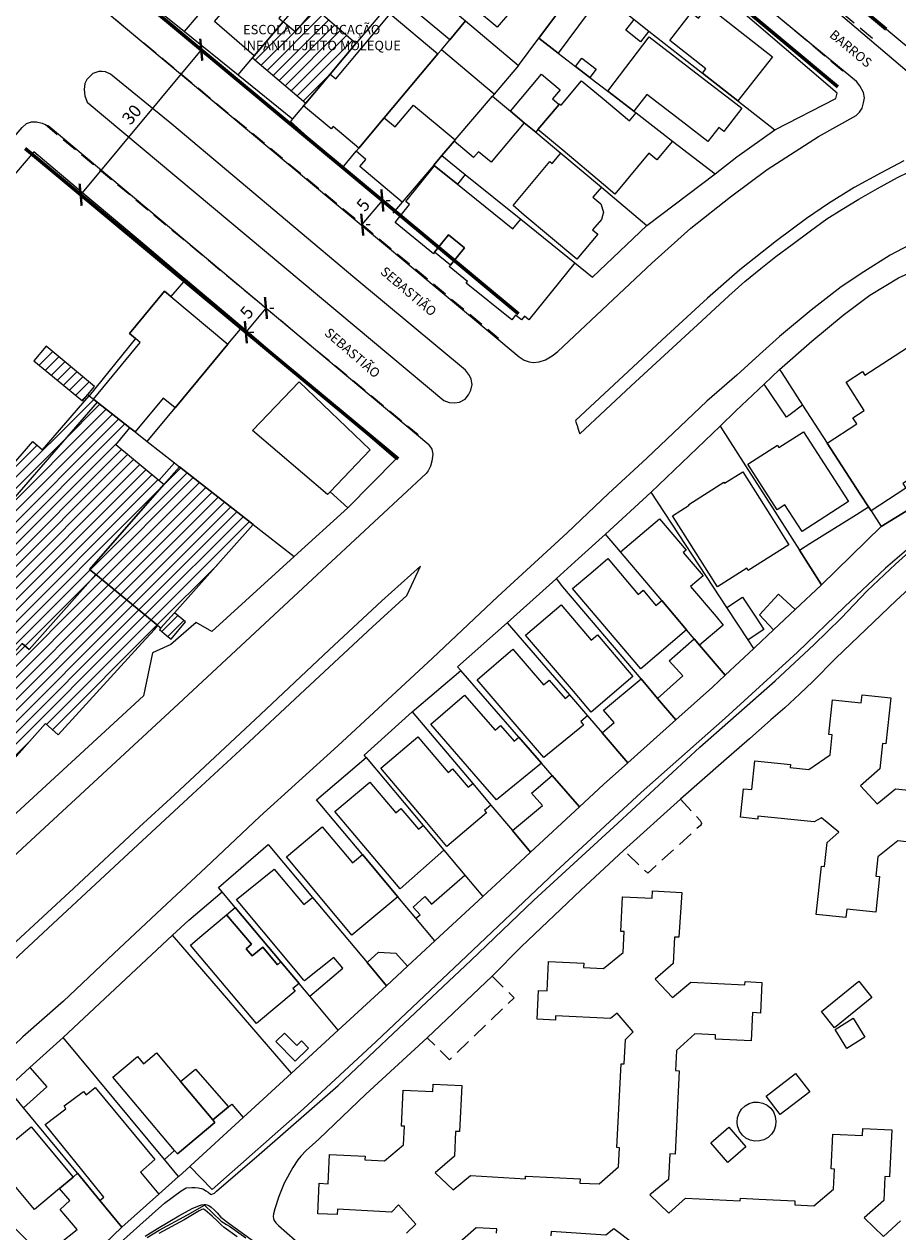
# Model space of a CAD drawing. Units: millimetres. Extents: x 278170 to 280769, y 1668797 to 1671580.
# Drawn here: x 278488 to 278627, y 1669534 to 1669726 of the extents above; entities that cross this region are included whole.
import ezdxf

# ---------------------------------------------------------------- set-up
doc = ezdxf.new("R2010")
doc.units = ezdxf.units.MM
doc.header["$MEASUREMENT"] = 0
doc.header["$PDMODE"] = 2
doc.header["$PDSIZE"] = 2
for name, pattern in [('CONTINUO', [0]), ('DASHED2', [0.375, 0.25, -0.125]), ('HIDDEN', [0.375, 0.25, -0.125])]:
    doc.linetypes.add(name, pattern=pattern)
for name, color, linetype in [('_cotas', 7, 'Continuous'), ('_meio fio', 7, 'DASHED2'), ('Edificacoes', 2, 'Continuous'), ('Edificacoes_Notaveis', 2, 'Continuous'), ('Edificacoes_Notaveis_Hatch', 8, 'Continuous'), ('Escola_Publica_Privada', 6, 'Continuous'), ('Meio_Fio', 8, 'HIDDEN'), ('Muro_Grade', 8, 'Continuous'), ('Topon_de_Vias', 7, 'Continuous'), ('Topon_Escola_Publica_Privada', 7, 'Continuous')]:
    doc.layers.add(name, color=color, linetype=linetype)
for name, color, linetype, lineweight in [('_traçado meio fio', 7, 'Continuous', 60), ('Pavimentacao_Asfaltica_Mfio', 10, 'Continuous', 13), ('Pavimentacao_Nao_Asfaltica_Mfio', 10, 'Continuous', 13), ('Pavimentacao_Nao_Asfaltica_S_Mfio', 10, 'Continuous', 15), ('Separ_Fisico_Canteiro_Mureta', 10, 'Continuous', 15)]:
    doc.layers.add(name, color=color, linetype=linetype, lineweight=lineweight)
doc.styles.add('Arial', font='arial.ttf', dxfattribs={"height": 1.5})
doc.styles.get("Standard").update_dxf_attribs({"font": 'arial.ttf'})
doc.dimstyles.new('AEROS UPV', dxfattribs={"dimtxt": 2, "dimasz": 2.5, "dimexe": 1.25, "dimexo": 0.625, "dimtad": 1, "dimdsep": 46, "dimtxsty": 'Standard', "dimblk": 'ARCHTICK', "dimcen": 2.5, "dimadec": 0, "dimazin": 0, "dimtfac": 1, "dimtmove": 0, "dimatfit": 3, "dimfxl": 1, "dimtzin": 0, "dimarcsym": 0})

# ---------------------------------------------------------------- blocks, each defined once
blk = doc.blocks.new('_ArchTick')
at = {"color": 0, "linetype": 'Continuous', "const_width": 0.15}
blk.add_lwpolyline([(-0.5, -0.5), (0.5, 0.5)], dxfattribs=at)
blk = doc.blocks.new('*D395')
at = {"layer": '_cotas', "color": 0, "lineweight": -2, "transparency": 16777216}
for p, q in [((278516.26, 1669721.98), (278497.07, 1669698.91)), ((278516.44, 1669721.82), (278517.22, 1669721.18)), ((278497.26, 1669698.76), (278498.03, 1669698.11))]:
    blk.add_line(p, q, dxfattribs=at)
at = {"layer": 'Defpoints', "color": 0, "linetype": 'CONTINUO', "transparency": 16777216}
for p in [(278515.96, 1669722.22), (278496.78, 1669699.16), (278497.07, 1669698.91)]:
    blk.add_point(p, dxfattribs=at)
at = {"layer": '_cotas', "color": 0, "linetype": 'CONTINUO', "lineweight": -2, "transparency": 16777216, "xscale": 2.5, "yscale": 2.5, "zscale": 2.5}
for p, rotation in [((278516.26, 1669721.98), 50.24128358993134), ((278497.07, 1669698.91), 230.2412835899314)]:
    blk.add_blockref('_ArchTick', p, dxfattribs=dict(at, rotation=rotation))
at = {"layer": '_cotas', "color": 0, "linetype": 'CONTINUO', "transparency": 16777216, "insert": (278505.4, 1669711.5), "char_height": 2, "attachment_point": 5, "rotation": 50.2413}
blk.add_mtext('30', dxfattribs=at)
blk = doc.blocks.new('*D722')
at = {"layer": '_cotas', "color": 0, "lineweight": -2, "transparency": 16777216}
for p, q in [((278526.56, 1669680.89), (278523.36, 1669677.04)), ((278527.18, 1669680.89), (278527.81, 1669680.89)), ((278523.99, 1669677.04), (278524.61, 1669677.04))]:
    blk.add_line(p, q, dxfattribs=at)
at = {"layer": 'Defpoints', "color": 0, "linetype": 'CONTINUO', "transparency": 16777216}
for p in [(278526.56, 1669680.89), (278523.36, 1669677.04), (278523.36, 1669677.04)]:
    blk.add_point(p, dxfattribs=at)
at = {"layer": '_cotas', "color": 0, "linetype": 'CONTINUO', "lineweight": -2, "transparency": 16777216, "xscale": 2.5, "yscale": 2.5, "zscale": 2.5}
for p, rotation in [((278526.56, 1669680.89), 50.2412835861473), ((278523.36, 1669677.04), 230.2412835861474)]:
    blk.add_blockref('_ArchTick', p, dxfattribs=dict(at, rotation=rotation))
at = {"layer": '_cotas', "color": 0, "linetype": 'CONTINUO', "transparency": 16777216, "insert": (278523.7, 1669680.02), "char_height": 2, "attachment_point": 5, "rotation": 50.2413}
blk.add_mtext('5', dxfattribs=at)
blk = doc.blocks.new('*D723')
at = {"layer": '_cotas', "color": 0, "lineweight": -2, "transparency": 16777216}
for p, q in [((278541.88, 1669694.15), (278545.08, 1669698)), ((278545.71, 1669698), (278546.33, 1669698)), ((278542.51, 1669694.15), (278543.13, 1669694.15))]:
    blk.add_line(p, q, dxfattribs=at)
at = {"layer": 'Defpoints', "color": 0, "linetype": 'CONTINUO', "transparency": 16777216}
for p in [(278545.08, 1669698), (278545.08, 1669698), (278541.88, 1669694.15)]:
    blk.add_point(p, dxfattribs=at)
at = {"layer": '_cotas', "color": 0, "linetype": 'CONTINUO', "lineweight": -2, "transparency": 16777216, "xscale": 2.5, "yscale": 2.5, "zscale": 2.5}
for p, rotation in [((278545.08, 1669698), 50.24128359570465), ((278541.88, 1669694.15), 230.2412835957047)]:
    blk.add_blockref('_ArchTick', p, dxfattribs=dict(at, rotation=rotation))
at = {"layer": '_cotas', "color": 0, "linetype": 'CONTINUO', "transparency": 16777216, "insert": (278542.22, 1669697.13), "char_height": 2, "attachment_point": 5, "rotation": 50.2413}
blk.add_mtext('5', dxfattribs=at)

msp = doc.modelspace()

# ---------------------------------------------------------------- hatches: boundary and pattern name
at = {"layer": 'Edificacoes_Notaveis_Hatch'}
h = msp.add_hatch(dxfattribs=at)
h.set_pattern_fill('ANSI31', color=256, scale=10)
h.paths.add_polyline_path([(278536.778, 1669718.102), (278532.893, 1669713.477), (278524.424, 1669720.702), (278524.707, 1669721.033), (278529.306, 1669726.425), (278531.187, 1669724.82), (278534.363, 1669728.543), (278540.878, 1669722.985)])
h = msp.add_hatch(dxfattribs=at)
h.set_pattern_fill('ANSI31', color=256, scale=10)
h.paths.add_polyline_path([(278489.647, 1669672.511), (278491.564, 1669674.817), (278499.277, 1669668.404), (278498.195, 1669667.103), (278497.36, 1669666.098)])
h = msp.add_hatch(dxfattribs=at)
h.set_pattern_fill('ANSI31', color=256, scale=10)
h.paths.add_polyline_path([(278487.788, 1669627.517), (278482.062, 1669621.078), (278470.322, 1669630.934), (278469.769, 1669631.399), (278486.595, 1669650.819), (278499.687, 1669665.929), (278504.912, 1669661.817), (278502.664, 1669659.099), (278509.514, 1669653.432), (278510.289, 1669652.792), (278498.493, 1669639.291), (278499.488, 1669638.476), (278488.881, 1669626.545)])
h = msp.add_hatch(dxfattribs=at)
h.set_pattern_fill('ANSI31', color=256, scale=10)
h.paths.add_polyline_path([(278499.687, 1669665.929), (278486.595, 1669650.819), (278483.853, 1669653.06), (278485.376, 1669654.923), (278489.478, 1669659.656), (278490.998, 1669658.339), (278498.43, 1669666.918), (278499.132, 1669666.366)])
h = msp.add_hatch(dxfattribs=at)
h.set_pattern_fill('ANSI31', color=256, scale=10)
h.paths.add_polyline_path([(278524.535, 1669646.429), (278511.981, 1669632.411), (278509.826, 1669630.004), (278509.375, 1669630.374), (278499.488, 1669638.476), (278498.493, 1669639.291), (278510.289, 1669652.792), (278512.779, 1669655.642)])
h = msp.add_hatch(dxfattribs=at)
h.set_pattern_fill('ANSI31', color=256, scale=10)
h.paths.add_polyline_path([(278482.062, 1669621.078), (278487.788, 1669627.517), (278488.881, 1669626.545), (278499.488, 1669638.476), (278509.375, 1669630.374), (278508.813, 1669629.759), (278506.819, 1669627.577), (278493.477, 1669612.982), (278491.452, 1669614.782), (278484.717, 1669607.207), (278476.347, 1669614.649), (278477.81, 1669616.294)])
h = msp.add_hatch(dxfattribs=at)
h.set_pattern_fill('ANSI31', color=256, scale=10)
h.paths.add_polyline_path([(278510.737, 1669628.802), (278509.603, 1669629.732), (278509.826, 1669630.004), (278511.981, 1669632.411), (278513.753, 1669630.959), (278511.484, 1669628.19)])

# ---------------------------------------------------------------- linework, layer by layer
at = {"layer": '_meio fio', "ltscale": 10}
for p, q in [((278494.678, 1669831.427), (278623.639, 1669723.339)), ((278490.009, 1669826.207), (278619.142, 1669717.974)), ((278494.172, 1669734.053), (278504.219, 1669725.489)), ((278504.219, 1669725.489), (278563.567, 1669676.114)), ((278491.427, 1669710.114), (278550.776, 1669660.739))]:
    msp.add_line(p, q, dxfattribs=at)
at = {"layer": '_traçado meio fio'}
for p, q in [((278496.476, 1669833.182), (278625.245, 1669725.255)), ((278488.592, 1669824.133), (278617.537, 1669716.058)), ((278507.416, 1669729.333), (278566.765, 1669679.958)), ((278488.23, 1669706.271), (278547.578, 1669656.895))]:
    msp.add_line(p, q, dxfattribs=at)
at = {"layer": 'Edificacoes', "flags": 128}
for points in [[(278559.924, 1669728.454), (278558.264, 1669729.85), (278557.562, 1669729.015), (278554.652, 1669731.463), (278558.979, 1669736.606), (278563.792, 1669732.557), (278565.375, 1669734.438), (278568.575, 1669731.746), (278563.368, 1669725.557)], [(278524.707, 1669721.033), (278518.344, 1669726.461), (278524.794, 1669734.021), (278530.478, 1669729.172), (278528.628, 1669727.003), (278529.306, 1669726.425)], [(278549.859, 1669733.681), (278558.327, 1669726.557), (278555.799, 1669723.546), (278547.331, 1669730.67)], [(278569.961, 1669723.816), (278574.711, 1669730.194), (278577.843, 1669727.863), (278573.058, 1669721.437)], [(278546.333, 1669727.673), (278553.917, 1669721.305), (278545.387, 1669711.148), (278541.34, 1669706.331), (278537.26, 1669709.757), (278536.937, 1669709.371), (278532.544, 1669713.06), (278532.893, 1669713.477), (278536.778, 1669718.102), (278537.668, 1669717.354), (278541.768, 1669722.237)], [(278601.634, 1669713.841), (278596.02, 1669718.248), (278596.563, 1669718.94), (278590.802, 1669723.462), (278594.27, 1669727.879), (278595.382, 1669727.007), (278596.891, 1669728.929), (278607.154, 1669720.872)], [(278566.736, 1669719.483), (278562.85, 1669714.91), (278554.468, 1669721.962), (278555.799, 1669723.546), (278558.327, 1669726.557)], [(278587.492, 1669724.943), (278586.154, 1669723.239), (278583.824, 1669725.069), (278585.162, 1669726.772)], [(278580.935, 1669715.386), (278587.557, 1669724.007), (278595.661, 1669717.781), (278601.321, 1669713.433), (278602.291, 1669712.688), (278599.427, 1669708.959), (278598.597, 1669709.596), (278596.896, 1669707.382), (278593.332, 1669710.12), (278587.165, 1669714.858), (278585.108, 1669712.18)], [(278575.815, 1669719.319), (278576.819, 1669720.626), (278579.092, 1669718.88), (278578.088, 1669717.572)], [(278573.191, 1669713.283), (278569.837, 1669709.278), (278569.478, 1669708.849), (278567.657, 1669710.374), (278565.476, 1669712.2), (278570.424, 1669718.111), (278573.396, 1669715.623), (278572.16, 1669714.146)], [(278580.043, 1669714.32), (278584.405, 1669710.668), (278585.45, 1669711.917), (278591.275, 1669707.442), (278588.767, 1669704.446), (278587.505, 1669705.502), (278582.084, 1669699.026), (278580.287, 1669700.53), (278573.834, 1669705.932), (278569.837, 1669709.278), (278573.191, 1669713.283), (278573.259, 1669713.366), (278573.529, 1669713.14), (278576.793, 1669717.04)], [(278562.595, 1669714.611), (278565.476, 1669712.2), (278567.657, 1669710.374), (278562.377, 1669704.067), (278560.37, 1669705.748), (278559.591, 1669704.817), (278556.483, 1669707.418), (278556.667, 1669707.634)], [(278548.248, 1669697.725), (278541.506, 1669703.388), (278542.469, 1669704.534), (278540.923, 1669705.833), (278541.34, 1669706.331), (278545.387, 1669711.148), (278547.127, 1669709.687), (278550.061, 1669713.182), (278556.667, 1669707.634), (278556.483, 1669707.418), (278554.554, 1669705.146), (278553.271, 1669703.637)], [(278554.554, 1669705.146), (278558.261, 1669702.152), (278557.016, 1669700.611), (278553.402, 1669703.531), (278553.271, 1669703.637)], [(278567.664, 1669695.686), (278565.876, 1669697.182), (278571.743, 1669704.191), (278572.116, 1669703.88), (278573.478, 1669705.507), (278579.928, 1669700.101), (278578.596, 1669698.509), (278579.847, 1669697.462), (278580.284, 1669696.119), (278579.93, 1669694.966), (278578.537, 1669693.302), (278579.353, 1669692.619), (278576.046, 1669688.668)], [(278557.016, 1669700.611), (278565.855, 1669693.471), (278567.099, 1669695.011), (278575.714, 1669688.052), (278568.384, 1669679.023), (278567.686, 1669679.586), (278567.227, 1669679.018), (278566.289, 1669679.776), (278565.658, 1669678.995), (278558.433, 1669684.832), (278558.653, 1669685.103), (278555.715, 1669687.477), (278555.913, 1669687.722), (278558.14, 1669690.479), (278555.629, 1669692.508), (278553.401, 1669689.751), (278553.226, 1669689.534), (278547.093, 1669694.489), (278547.699, 1669695.24), (278549.395, 1669697.339), (278548.793, 1669697.826), (278553.402, 1669703.531)], [(278555.629, 1669692.508), (278558.14, 1669690.479), (278555.913, 1669687.722), (278553.401, 1669689.751)], [(278520.513, 1669675.148), (278512.104, 1669664.999), (278510.204, 1669666.572), (278505.73, 1669661.173), (278504.912, 1669661.817), (278499.687, 1669665.929), (278499.132, 1669666.366), (278506.534, 1669675.405), (278505.79, 1669676.023), (278504.836, 1669676.813), (278510.419, 1669683.551), (278511.408, 1669682.718)], [(278628.401, 1669652.22), (278622.84, 1669648.624), (278622.444, 1669649.237), (278621.112, 1669651.296), (278615.876, 1669659.394), (278620.585, 1669662.44), (278619.961, 1669663.406), (278621.775, 1669664.579), (278618.866, 1669669.078), (278621.479, 1669670.767), (278621.853, 1669670.187), (278635.461, 1669678.987), (278639.88, 1669672.155), (278646.92, 1669661.48), (278637.109, 1669655.607), (278633.665, 1669660.931), (278631.688, 1669659.653), (278632.331, 1669658.66), (278629.774, 1669657.006), (278631.063, 1669655.013), (278627.912, 1669652.976)], [(278609.999, 1669663.971), (278609.371, 1669663.499), (278605.82, 1669668.767), (278608.295, 1669671.116), (278608.636, 1669670.589), (278611.962, 1669665.445)], [(278536.755, 1669651.635), (278536.342, 1669651.204), (278524.426, 1669661.383), (278531.843, 1669669.135), (278543.149, 1669658.318)], [(278603.235, 1669656.04), (278607.956, 1669659.081), (278608.193, 1669658.714), (278612.071, 1669661.212), (278619.237, 1669650.084), (278611.874, 1669645.343), (278609.146, 1669649.579), (278607.908, 1669648.782)], [(278512.779, 1669655.642), (278510.289, 1669652.792), (278509.514, 1669653.432), (278511.979, 1669656.253)], [(278609.411, 1669643.784), (278609.779, 1669643.203), (278603.307, 1669639.108), (278603.064, 1669639.492), (278598.396, 1669636.539), (278591.261, 1669647.814), (278593.92, 1669649.497), (278593.826, 1669649.646), (278599.41, 1669653.178), (278599.522, 1669653.001), (278602.42, 1669654.834), (278606.717, 1669648.042), (278606.723, 1669648.032)], [(278622.84, 1669648.624), (278624.451, 1669646.133), (278614.974, 1669636.85), (278611.439, 1669642.384), (278613.08, 1669643.406), (278620.513, 1669648.034), (278622.444, 1669649.237)], [(278582.976, 1669642.083), (278589.166, 1669647.335), (278593.401, 1669642.342), (278592.968, 1669641.975), (278596.109, 1669638.272), (278594.118, 1669636.583), (278598.189, 1669631.785), (278599.318, 1669630.453), (278595.552, 1669627.258), (278594.723, 1669628.236), (278593.493, 1669629.685), (278589.528, 1669634.359)], [(278578.248, 1669638.717), (278580.956, 1669641.014), (278581.274, 1669640.64), (278585.792, 1669635.314), (278586.573, 1669635.976), (278588.608, 1669633.578), (278589.528, 1669634.359), (278593.493, 1669629.685), (278586.198, 1669623.496), (278575.362, 1669636.268)], [(278604.488, 1669631.708), (278605.789, 1669629.73), (278603.309, 1669628.1), (278599.921, 1669633.254), (278602.4, 1669634.884)], [(278607.341, 1669629.689), (278605.081, 1669632.098), (278608.099, 1669635.372), (278610.763, 1669632.9)], [(278575.492, 1669619.914), (278567.874, 1669628.859), (278573.531, 1669633.677), (278578.333, 1669628.038), (278579.328, 1669628.885), (278584.959, 1669622.274), (278578.307, 1669616.609)], [(278591.78, 1669615.355), (278588.882, 1669618.77), (278592.879, 1669622.36), (278590.738, 1669624.754), (278594.723, 1669628.236), (278595.552, 1669627.258), (278599.628, 1669622.453), (278597.611, 1669620.561)], [(278567.481, 1669613.193), (278560.169, 1669621.722), (278565.867, 1669626.617), (278570.748, 1669620.937), (278571.635, 1669621.699), (278574.153, 1669618.768), (278574.855, 1669619.371), (278577.733, 1669616.022), (278576.647, 1669615.12), (278577.072, 1669614.546), (278570.756, 1669609.373)], [(278591.78, 1669615.355), (278584.154, 1669608.547), (278580.051, 1669613.323), (278581.966, 1669614.968), (278580.282, 1669616.898), (278586.248, 1669621.874), (278588.882, 1669618.77)], [(278566.814, 1669612.621), (278570.411, 1669608.495), (278563.268, 1669602.62), (278560.34, 1669605.99), (278552.811, 1669614.659), (278558.158, 1669619.32), (278563.05, 1669613.708), (278563.9, 1669614.449), (278566.064, 1669611.967)], [(278562.353, 1669601.799), (278561.335, 1669600.939), (278561.661, 1669600.554), (278555.365, 1669595.233), (278552.137, 1669599.051), (278544.835, 1669607.691), (278550.723, 1669612.668), (278555.537, 1669606.973), (278556.262, 1669607.586), (278558.758, 1669604.633), (278559.458, 1669605.224)], [(278572.107, 1669606.51), (278576.467, 1669601.55), (278568.676, 1669594.318), (278565.773, 1669597.752), (278570.573, 1669601.756), (278568.834, 1669603.714)], [(278551.567, 1669598.57), (278554.879, 1669594.619), (278547.915, 1669588.487), (278542.715, 1669594.629), (278537.507, 1669600.782), (278543.097, 1669605.467), (278547.199, 1669600.572), (278548.047, 1669601.283), (278550.835, 1669597.956)], [(278534.699, 1669587.74), (278529.811, 1669593.569), (278535.512, 1669598.35), (278540.321, 1669592.615), (278541.9, 1669593.939), (278547.53, 1669587.225), (278540.25, 1669581.12)], [(278521.864, 1669586.762), (278527.886, 1669591.604), (278532.601, 1669585.984), (278533.968, 1669587.126), (278542.645, 1669576.759), (278545.74, 1669573.062), (278538.072, 1669566.018), (278533.532, 1669571.418), (278538.793, 1669575.855), (278537.346, 1669577.547), (278532.696, 1669573.823), (278532.532, 1669574.02), (278529.654, 1669577.458), (278522.383, 1669586.142)], [(278550.407, 1669583.794), (278551.121, 1669584.369), (278549.99, 1669585.561), (278551.834, 1669587.244), (278552.899, 1669586.048), (278558.187, 1669590.671), (278561.055, 1669587.249), (278553.432, 1669580.187)], [(278521.661, 1669585.537), (278528.95, 1669576.868), (278528.414, 1669576.418), (278526.051, 1669579.227), (278524.362, 1669577.807), (278523.406, 1669578.943), (278524.257, 1669579.658), (278520.301, 1669584.364)], [(278516.364, 1669581.054), (278520.301, 1669584.364), (278524.257, 1669579.658), (278523.406, 1669578.943), (278524.362, 1669577.807), (278526.051, 1669579.227), (278528.414, 1669576.418), (278528.95, 1669576.868), (278531.835, 1669573.437), (278530.854, 1669572.612), (278531.19, 1669572.212), (278525.038, 1669567.04), (278514.543, 1669579.523)], [(278545.74, 1669573.062), (278542.645, 1669576.759), (278544.487, 1669578.388), (278547.232, 1669578.264), (278549.088, 1669576.164)], [(278617.045, 1669566.376), (278614.96, 1669568.942), (278620.912, 1669573.776), (278622.996, 1669571.21), (278619.553, 1669568.413)], [(278619.982, 1669567.885), (278621.843, 1669564.886), (278618.969, 1669563.103), (278617.109, 1669566.102)], [(278531.181, 1669561.042), (278528.13, 1669564.196), (278529.52, 1669565.541), (278531.456, 1669563.54), (278532.238, 1669564.296), (278533.353, 1669563.144)], [(278512.802, 1669546.595), (278512.464, 1669546.311), (278512.027, 1669546.832), (278502.212, 1669558.539), (278506.103, 1669561.801), (278507.076, 1669560.641), (278509.162, 1669562.389), (278512.979, 1669557.836), (278518.111, 1669551.715), (278518.44, 1669551.322)], [(278487.953, 1669553.661), (278485.405, 1669556.752), (278489.007, 1669560.042), (278491.664, 1669556.991)], [(278520.574, 1669553.794), (278518.111, 1669551.715), (278512.979, 1669557.836), (278515.347, 1669559.819)], [(278608.398, 1669552.576), (278606.138, 1669555.5), (278610.829, 1669559.127), (278613.09, 1669556.203)], [(278503.624, 1669534.657), (278500.107, 1669538.922), (278500.771, 1669539.427), (278497.243, 1669543.791), (278491.428, 1669550.984), (278494.724, 1669553.478), (278494.428, 1669553.936), (278497.501, 1669556.267), (278497.926, 1669555.706), (278499.394, 1669556.891), (278508.87, 1669545.431), (278506.569, 1669543.39), (278509.507, 1669539.91)], [(278514.441, 1669544.317), (278512.727, 1669542.786), (278512.632, 1669542.7), (278510.391, 1669545.402), (278512.027, 1669546.832), (278512.464, 1669546.311), (278512.802, 1669546.595), (278518.44, 1669551.322), (278518.111, 1669551.715), (278520.574, 1669553.794), (278521.108, 1669554.245), (278522.919, 1669552.099), (278514.599, 1669544.458)], [(278605.635, 1669554.398), (278606.306, 1669554.069), (278606.88, 1669553.587), (278607.322, 1669552.982), (278607.607, 1669552.287), (278607.719, 1669551.544), (278607.651, 1669550.796), (278607.407, 1669550.085), (278607.001, 1669549.454), (278606.457, 1669548.94), (278605.806, 1669548.571), (278605.087, 1669548.369), (278604.34, 1669548.347), (278603.61, 1669548.506), (278603.478, 1669548.57), (278602.938, 1669548.835), (278602.365, 1669549.317), (278601.923, 1669549.922), (278601.637, 1669550.617), (278601.615, 1669550.768), (278601.526, 1669551.36), (278601.594, 1669552.109), (278601.838, 1669552.819), (278602.244, 1669553.45), (278602.788, 1669553.965), (278603.439, 1669554.333), (278604.158, 1669554.535), (278604.905, 1669554.557)], [(278493.714, 1669540.783), (278489.706, 1669537.448), (278484.397, 1669543.829), (278486.619, 1669545.678), (278485.229, 1669547.347), (278489.19, 1669550.643), (278495.889, 1669542.593)], [(278600.203, 1669550.556), (278602.917, 1669547.427), (278600.043, 1669544.934), (278597.33, 1669548.063)], [(278493.714, 1669540.783), (278495.889, 1669542.593), (278496.552, 1669543.233), (278500.107, 1669538.922), (278503.624, 1669534.657), (278495.371, 1669526.706), (278492.638, 1669529.404), (278494.494, 1669531.177), (278493.699, 1669532.059), (278496.501, 1669534.3), (278493.8, 1669537.483), (278495.357, 1669538.921)]]:
    msp.add_lwpolyline(points, close=True, dxfattribs=at)
for points in [[(278630.324, 1669643.939), (278625.129, 1669639.521), (278618.617, 1669633.348), (278611.122, 1669626.152), (278599.613, 1669615.619), (278586.261, 1669603.797), (278572.633, 1669591.196), (278557.481, 1669576.841), (278544.104, 1669564.207), (278532.541, 1669553.503), (278518.011, 1669540.654), (278514.441, 1669544.317), (278514.599, 1669544.458), (278522.919, 1669552.099), (278530.626, 1669559.179), (278538.072, 1669566.018), (278545.74, 1669573.062), (278549.088, 1669576.164), (278553.432, 1669580.187), (278561.055, 1669587.249), (278563.81, 1669589.801), (278568.676, 1669594.318), (278576.467, 1669601.55), (278580.251, 1669605.062), (278584.154, 1669608.547), (278591.78, 1669615.355), (278597.611, 1669620.561), (278599.628, 1669622.453), (278604.201, 1669626.744), (278604.403, 1669626.934), (278607.341, 1669629.689), (278610.763, 1669632.9), (278614.974, 1669636.85), (278624.451, 1669646.133), (278633.092, 1669651.411)], [(278630.349, 1669595.77), (278627.106, 1669596.112), (278623.918, 1669593.592), (278623.591, 1669590.487), (278624.207, 1669590.422), (278623.611, 1669584.771), (278618.973, 1669585.26), (278618.831, 1669583.91), (278614.135, 1669584.405), (278614.943, 1669592.069), (278615.456, 1669592.015), (278615.859, 1669595.83), (278617.722, 1669597.511), (278614.965, 1669599.78), (278613.794, 1669599.118), (278604.854, 1669600.062), (278604.804, 1669599.589), (278602.063, 1669599.878), (278602.541, 1669604.413), (278603.86, 1669604.274), (278604.346, 1669608.873), (278610.017, 1669608.274), (278609.964, 1669607.767), (278612.947, 1669607.453), (278616.323, 1669609.805), (278616.657, 1669612.966), (278616.107, 1669613.024), (278616.691, 1669618.567), (278621.281, 1669618.083), (278621.414, 1669619.344), (278625.981, 1669618.862), (278625.208, 1669611.528), (278624.66, 1669611.586), (278624.239, 1669607.595), (278621.175, 1669604.861), (278623.831, 1669602.012), (278626.759, 1669604.389), (278635.372, 1669603.481)], [(278548.9, 1669533.681), (278550.42, 1669535.137), (278547.645, 1669538.216), (278546.551, 1669537.033), (278537.917, 1669537.495), (278537.876, 1669536.648), (278534.813, 1669536.797), (278535.048, 1669541.641), (278536.463, 1669541.572), (278536.688, 1669546.212), (278542.322, 1669545.939), (278542.293, 1669545.355), (278545.416, 1669545.203), (278548.465, 1669547.769), (278548.607, 1669550.702), (278548.139, 1669550.725), (278548.418, 1669556.471), (278553.122, 1669556.243), (278553.18, 1669557.432), (278557.711, 1669557.212), (278557.354, 1669549.856), (278556.737, 1669549.886), (278556.547, 1669545.963), (278553.477, 1669543.31), (278556.343, 1669540.571), (278559.104, 1669542.879), (278567.855, 1669542.327), (278567.876, 1669542.753), (278567.973, 1669542.749), (278576.546, 1669542.333), (278576.514, 1669541.677), (278579.569, 1669541.528), (278582.667, 1669544.27), (278582.813, 1669547.289), (278582.409, 1669547.309), (278583.056, 1669560.646), (278583.572, 1669560.621), (278583.76, 1669564.503), (278584.99, 1669565.724), (278582.448, 1669568.721), (278581.364, 1669567.88), (278572.651, 1669568.303), (278572.617, 1669567.59), (278569.693, 1669567.732), (278569.916, 1669572.334), (278571.315, 1669572.266), (278571.541, 1669576.931), (278577.139, 1669576.66), (278577.106, 1669575.984), (278580.297, 1669575.829), (278583.399, 1669578.38), (278583.559, 1669581.676), (278583.004, 1669581.703), (278583.271, 1669587.214), (278583.365, 1669587.209), (278587.993, 1669586.985), (278588.049, 1669588.144), (278592.76, 1669587.915), (278592.268, 1669580.779), (278591.57, 1669580.813), (278591.366, 1669576.614), (278588.5, 1669574.134), (278591.233, 1669571.206), (278594.183, 1669573.638), (278602.781, 1669573.221), (278602.806, 1669573.725), (278605.492, 1669573.594), (278605.256, 1669568.721), (278603.985, 1669568.783), (278603.767, 1669564.279), (278598.068, 1669564.555), (278598.103, 1669565.275), (278594.786, 1669565.436), (278591.866, 1669562.743), (278591.712, 1669559.562), (278592.301, 1669559.533), (278591.658, 1669546.275), (278590.823, 1669546.315), (278590.624, 1669542.217), (278587.668, 1669539.809), (278590.681, 1669536.89), (278593.339, 1669539.269), (278602.029, 1669538.848), (278602.049, 1669539.271), (278605.002, 1669539.128), (278610.732, 1669538.85), (278610.7, 1669538.197), (278613.727, 1669538.05), (278616.881, 1669540.707), (278617.036, 1669543.907), (278616.493, 1669543.934), (278616.761, 1669549.459), (278621.476, 1669549.23), (278621.531, 1669550.369), (278626.128, 1669550.146), (278625.766, 1669542.665), (278625.044, 1669542.7), (278624.86, 1669538.892), (278621.735, 1669536.12), (278624.81, 1669533.149), (278627.554, 1669535.659)], [(278563.24, 1669533.715), (278563.273, 1669534.393), (278559.983, 1669534.552), (278556.955, 1669531.83)], [(278584.926, 1669532.137), (278581.902, 1669534.375), (278580.618, 1669533.369), (278571.941, 1669533.977), (278571.908, 1669533.295)]]:
    msp.add_lwpolyline(points, dxfattribs=at)
at = {"layer": 'Edificacoes_Notaveis', "flags": 128}
for points in [[(278489.647, 1669672.511), (278497.36, 1669666.098), (278498.195, 1669667.103), (278499.277, 1669668.404), (278491.564, 1669674.817)], [(278487.788, 1669627.517), (278488.881, 1669626.545), (278499.488, 1669638.476), (278498.493, 1669639.291), (278510.289, 1669652.792), (278509.514, 1669653.432), (278502.664, 1669659.099), (278504.912, 1669661.817), (278499.687, 1669665.929), (278486.595, 1669650.819), (278469.769, 1669631.399), (278470.322, 1669630.934), (278482.062, 1669621.078)], [(278499.687, 1669665.929), (278486.595, 1669650.819), (278483.853, 1669653.06), (278485.376, 1669654.923), (278489.478, 1669659.656), (278490.998, 1669658.339), (278498.43, 1669666.918), (278499.132, 1669666.366)], [(278524.535, 1669646.429), (278512.779, 1669655.642), (278510.289, 1669652.792), (278498.493, 1669639.291), (278499.488, 1669638.476), (278509.375, 1669630.374), (278509.826, 1669630.004), (278511.981, 1669632.411)], [(278482.062, 1669621.078), (278477.81, 1669616.294), (278476.347, 1669614.649), (278484.717, 1669607.207), (278491.452, 1669614.782), (278493.477, 1669612.982), (278506.819, 1669627.577), (278508.813, 1669629.759), (278509.375, 1669630.374), (278499.488, 1669638.476), (278488.881, 1669626.545), (278487.788, 1669627.517)], [(278510.737, 1669628.802), (278511.484, 1669628.19), (278513.753, 1669630.959), (278511.981, 1669632.411), (278509.826, 1669630.004), (278509.603, 1669629.732)]]:
    msp.add_lwpolyline(points, close=True, dxfattribs=at)
at = {"layer": 'Escola_Publica_Privada', "flags": 128}
msp.add_lwpolyline([(278536.778, 1669718.102), (278540.878, 1669722.985), (278534.363, 1669728.543), (278531.187, 1669724.82), (278529.306, 1669726.425), (278524.707, 1669721.033), (278524.424, 1669720.702), (278532.893, 1669713.477)], close=True, dxfattribs=at)
at = {"layer": 'Meio_Fio', "ltscale": 10, "flags": 128}
for points in [[(278592.541, 1669602.741), (278595.634, 1669599.346), (278595.837, 1669599.048), (278595.875, 1669598.902), (278595.829, 1669598.745), (278595.685, 1669598.556), (278587.314, 1669590.984), (278583.473, 1669594.607)], [(278562.531, 1669574.608), (278566.052, 1669571.16), (278555.786, 1669561.286), (278552.212, 1669564.781)]]:
    msp.add_lwpolyline(points, dxfattribs=at)
at = {"layer": 'Muro_Grade', "flags": 128}
for points in [[(278513.61, 1669724.874), (278515.781, 1669727.415), (278523.767, 1669736.76), (278527.518, 1669741.15), (278530.686, 1669744.857), (278532.957, 1669747.514)], [(278607.526, 1669709.216), (278617.255, 1669714.208), (278617.462, 1669715.074), (278584.478, 1669743.312)], [(278522.114, 1669717.994), (278524.424, 1669720.702), (278524.707, 1669721.033), (278529.306, 1669726.425), (278532.666, 1669730.362), (278537.491, 1669736.019), (278541.332, 1669740.521)], [(278640.502, 1669726.283), (278630.118, 1669721.177), (278611.892, 1669736.424)], [(278549.859, 1669733.681), (278547.331, 1669730.67), (278546.057, 1669729.149), (278540.878, 1669722.985), (278536.778, 1669718.102), (278532.893, 1669713.477), (278532.544, 1669713.06), (278530.792, 1669710.974)], [(278576.958, 1669733.212), (278576.669, 1669732.824), (278574.711, 1669730.194), (278569.961, 1669723.816)], [(278576.958, 1669733.212), (278582.907, 1669728.543), (278585.162, 1669726.772), (278587.492, 1669724.943), (278596.02, 1669718.248), (278601.634, 1669713.841), (278607.526, 1669709.216)], [(278505.838, 1669731.161), (278513.61, 1669724.874)], [(278530.792, 1669710.974), (278530.449, 1669710.565), (278538.661, 1669703.14), (278540.923, 1669705.833), (278541.34, 1669706.331), (278545.387, 1669711.148), (278553.917, 1669721.305), (278554.468, 1669721.962), (278555.799, 1669723.546), (278558.327, 1669726.557)], [(278558.327, 1669726.557), (278566.736, 1669719.483)], [(278513.61, 1669724.874), (278522.114, 1669717.994)], [(278566.736, 1669719.483), (278569.961, 1669723.816)], [(278569.961, 1669723.816), (278573.058, 1669721.437), (278575.815, 1669719.319), (278578.088, 1669717.572), (278580.935, 1669715.386), (278585.108, 1669712.18), (278585.45, 1669711.917), (278591.275, 1669707.442), (278598.062, 1669702.228)], [(278566.736, 1669719.483), (278562.85, 1669714.91), (278562.595, 1669714.611)], [(278522.114, 1669717.994), (278530.792, 1669710.974)], [(278554.554, 1669705.146), (278556.483, 1669707.418), (278556.667, 1669707.634), (278562.595, 1669714.611)], [(278562.595, 1669714.611), (278565.476, 1669712.2), (278567.657, 1669710.374), (278569.478, 1669708.849), (278573.478, 1669705.507), (278579.928, 1669700.101), (278587.178, 1669694.033)], [(278598.062, 1669702.228), (278601.472, 1669704.945), (278607.526, 1669709.216)], [(278513.734, 1669685.449), (278513.566, 1669685.59), (278505.89, 1669692.048), (278497.426, 1669699.17), (278489.628, 1669705.73), (278466.868, 1669679.103), (278424.182, 1669628.413)], [(278554.554, 1669705.146), (278553.271, 1669703.637), (278548.248, 1669697.725), (278546.772, 1669695.989)], [(278554.554, 1669705.146), (278558.261, 1669702.152), (278567.099, 1669695.011), (278575.714, 1669688.052), (278578.527, 1669685.779), (278587.178, 1669694.033)], [(278587.178, 1669694.033), (278598.062, 1669702.228)], [(278608.295, 1669671.116), (278613.399, 1669675.622), (278618.404, 1669679.748), (278622.668, 1669682.922), (278627.222, 1669685.68), (278634.455, 1669688.924)], [(278513.734, 1669685.449), (278511.408, 1669682.718), (278510.419, 1669683.551), (278504.836, 1669676.813), (278505.79, 1669676.023), (278498.43, 1669666.918)], [(278522.757, 1669677.857), (278513.734, 1669685.449)], [(278507.669, 1669659.647), (278512.104, 1669664.999), (278520.513, 1669675.148), (278522.757, 1669677.857)], [(278539.602, 1669649.101), (278547.227, 1669656.847), (278522.757, 1669677.857)], [(278608.295, 1669671.116), (278605.82, 1669668.767), (278601.355, 1669664.532), (278598.84, 1669662.111)], [(278608.295, 1669671.116), (278608.636, 1669670.589), (278611.962, 1669665.445), (278613.925, 1669662.41), (278615.876, 1669659.394), (278621.112, 1669651.296), (278622.444, 1669649.237), (278622.84, 1669648.624), (278624.451, 1669646.133)], [(278498.195, 1669667.103), (278498.43, 1669666.918)], [(278498.43, 1669666.918), (278499.132, 1669666.366), (278499.687, 1669665.929), (278504.912, 1669661.817), (278505.73, 1669661.173), (278507.669, 1669659.647)], [(278587.882, 1669651.566), (278598.84, 1669662.111)], [(278598.84, 1669662.111), (278602.867, 1669655.806), (278607.511, 1669648.535), (278610.223, 1669644.288), (278611.439, 1669642.384), (278614.974, 1669636.85)], [(278651.55, 1669662.745), (278633.092, 1669651.411), (278624.451, 1669646.133)], [(278507.669, 1669659.647), (278511.979, 1669656.253), (278512.779, 1669655.642), (278524.535, 1669646.429), (278531.04, 1669641.331)], [(278536.755, 1669651.635), (278539.602, 1669649.101)], [(278580.576, 1669644.912), (278587.882, 1669651.566)], [(278604.201, 1669626.744), (278603.309, 1669628.1), (278599.921, 1669633.254), (278587.882, 1669651.566)], [(278539.602, 1669649.101), (278531.04, 1669641.331)], [(278572.776, 1669637.85), (278576.297, 1669641.017), (278580.576, 1669644.912)], [(278599.628, 1669622.453), (278595.552, 1669627.258), (278594.723, 1669628.236), (278593.493, 1669629.685), (278589.528, 1669634.359), (278582.976, 1669642.083), (278580.576, 1669644.912)], [(278614.974, 1669636.85), (278624.451, 1669646.133)], [(278531.04, 1669641.331), (278517.942, 1669629.445), (278515.453, 1669630.845), (278511.431, 1669627.366), (278508.485, 1669626.054), (278507.077, 1669619.185), (278486.87, 1669600.564), (278474.596, 1669588.919)], [(278564.938, 1669630.801), (278572.692, 1669637.774), (278572.776, 1669637.85)], [(278591.78, 1669615.355), (278588.882, 1669618.77), (278586.248, 1669621.874), (278573.81, 1669636.531), (278572.776, 1669637.85)], [(278614.974, 1669636.85), (278610.763, 1669632.9), (278607.341, 1669629.689), (278604.403, 1669626.934), (278604.201, 1669626.744)], [(278557.576, 1669623.218), (278557.05, 1669623.821), (278564.938, 1669630.801)], [(278564.938, 1669630.801), (278574.855, 1669619.371), (278577.733, 1669616.022), (278580.051, 1669613.323), (278584.154, 1669608.547)], [(278599.628, 1669622.453), (278604.201, 1669626.744)], [(278549.824, 1669616.621), (278557.576, 1669623.218)], [(278576.467, 1669601.55), (278572.107, 1669606.51), (278570.411, 1669608.495), (278566.814, 1669612.621), (278557.576, 1669623.218)], [(278591.78, 1669615.355), (278597.611, 1669620.561), (278599.628, 1669622.453)], [(278542.53, 1669609.354), (278542.185, 1669609.765), (278549.824, 1669616.621)], [(278549.824, 1669616.621), (278559.458, 1669605.224), (278562.353, 1669601.799), (278565.773, 1669597.752), (278568.676, 1669594.318)], [(278584.154, 1669608.547), (278591.78, 1669615.355)], [(278553.432, 1669580.187), (278550.407, 1669583.794), (278547.53, 1669587.225), (278541.9, 1669593.939), (278534.609, 1669602.633), (278542.53, 1669609.354)], [(278542.53, 1669609.354), (278551.567, 1669598.57), (278554.879, 1669594.619), (278558.187, 1669590.671), (278561.055, 1669587.249)], [(278584.154, 1669608.547), (278580.251, 1669605.062), (278576.467, 1669601.55)], [(278568.676, 1669594.318), (278576.467, 1669601.55)], [(278519.575, 1669588.018), (278518.992, 1669588.713), (278526.926, 1669595.539), (278533.968, 1669587.126), (278542.645, 1669576.759), (278545.74, 1669573.062)], [(278568.676, 1669594.318), (278563.81, 1669589.801), (278561.055, 1669587.249)], [(278511.693, 1669581.087), (278514.297, 1669583.514), (278519.575, 1669588.018)], [(278538.072, 1669566.018), (278533.532, 1669571.418), (278531.835, 1669573.437), (278528.95, 1669576.868), (278521.661, 1669585.537), (278519.575, 1669588.018)], [(278553.432, 1669580.187), (278561.055, 1669587.249)], [(278494.267, 1669564.846), (278511.693, 1669581.087)], [(278530.626, 1669559.179), (278511.693, 1669581.087)], [(278545.74, 1669573.062), (278549.088, 1669576.164), (278553.432, 1669580.187)], [(278545.74, 1669573.062), (278538.072, 1669566.018)], [(278538.072, 1669566.018), (278530.626, 1669559.179)], [(278485.405, 1669556.752), (278489.007, 1669560.042), (278494.267, 1669564.846)], [(278512.632, 1669542.7), (278510.391, 1669545.402), (278494.267, 1669564.846)], [(278530.626, 1669559.179), (278522.919, 1669552.099), (278514.599, 1669544.458), (278514.441, 1669544.317), (278512.727, 1669542.786), (278512.632, 1669542.7)], [(278503.624, 1669534.657), (278500.107, 1669538.922), (278496.552, 1669543.233), (278487.953, 1669553.661), (278485.405, 1669556.752)], [(278512.632, 1669542.7), (278509.507, 1669539.91), (278503.624, 1669534.657)], [(278503.624, 1669534.657), (278495.371, 1669526.706), (278494.94, 1669526.29), (278481.352, 1669539.566)], [(278507.64, 1669533.007), (278509.565, 1669534.188), (278514.084, 1669536.598), (278516.786, 1669538.152), (278519.455, 1669535.615), (278520.275, 1669535.07), (278520.775, 1669534.796), (278523.354, 1669532.955)]]:
    msp.add_lwpolyline(points, dxfattribs=at)
at = {"layer": 'Pavimentacao_Asfaltica_Mfio', "flags": 128}
for points in [[(278566.866, 1669673.105), (278567.664, 1669672.574), (278568.424, 1669672.314), (278569.114, 1669672.243), (278570.052, 1669672.324), (278571.059, 1669672.667), (278572.121, 1669673.28), (278573.027, 1669673.956), (278587.958, 1669687.998), (278594.193, 1669693.577), (278600.505, 1669698.577), (278606.338, 1669702.92), (278614.471, 1669708.177), (278620.466, 1669711.511), (278621.031, 1669712.039), (278621.426, 1669712.704), (278621.658, 1669713.528), (278621.79, 1669714.306), (278621.635, 1669715.196), (278621.054, 1669716.24)], [(278628.794, 1669690.846), (278625.886, 1669689.287), (278621.689, 1669686.633), (278618.065, 1669684.257), (278613.34, 1669680.553), (278608.3, 1669676.365), (278605.093, 1669673.484), (278601.475, 1669670.227), (278596.701, 1669666.059), (278587.148, 1669656.98), (278581.086, 1669651.372), (278574.503, 1669645.103), (278563.46, 1669634.987), (278553.049, 1669625.158), (278537.98, 1669611.225), (278525.569, 1669599.97), (278516.997, 1669591.854), (278509.968, 1669585.332), (278502.336, 1669578.209), (278494.331, 1669570.619), (278487.88, 1669564.914), (278478.244, 1669555.746), (278472.837, 1669550.754)], [(278552.484, 1669659.147), (278552.963, 1669658.437), (278553.092, 1669657.655), (278552.953, 1669656.538), (278552.717, 1669655.717), (278552.373, 1669654.971), (278552.028, 1669654.551), (278533.226, 1669637.059), (278512.645, 1669617.901), (278486.357, 1669593.565), (278455.509, 1669564.867), (278450.778, 1669560.353), (278445.536, 1669555.258), (278440.667, 1669549.95), (278435.642, 1669544.554), (278428.494, 1669536.197), (278427.741, 1669535.757), (278426.725, 1669535.553), (278425.763, 1669535.596)]]:
    msp.add_lwpolyline(points, dxfattribs=at)
at = {"layer": 'Pavimentacao_Nao_Asfaltica_Mfio', "flags": 128}
for points in [[(278494.267, 1669831.426), (278505.891, 1669821.847), (278518.635, 1669810.988), (278548.377, 1669785.81), (278569.795, 1669768.285), (278590.365, 1669751.115), (278610.238, 1669734.192), (278628.568, 1669718.584)], [(278621.054, 1669716.24), (278620.519, 1669716.919), (278605.458, 1669729.348), (278567.473, 1669761.163), (278545.681, 1669779.421), (278525.634, 1669796.133), (278506.254, 1669812.184), (278489.905, 1669825.646), (278489.177, 1669825.94), (278488.262, 1669826.048), (278487.541, 1669826.007), (278486.704, 1669825.654), (278486.185, 1669825.25), (278468.599, 1669804.095), (278446.774, 1669777.326)], [(278446.774, 1669777.326), (278446.519, 1669776.655), (278446.472, 1669775.838), (278446.558, 1669775.02), (278446.984, 1669774.129), (278447.473, 1669773.606), (278500.672, 1669728.413), (278540.436, 1669695.209), (278566.866, 1669673.105)], [(278464.045, 1669682.016), (278487.74, 1669709.613), (278488.449, 1669710.267), (278489.224, 1669710.491), (278490.022, 1669710.532), (278490.944, 1669710.312), (278491.923, 1669709.886)], [(278552.484, 1669659.147), (278521.343, 1669685.238), (278491.923, 1669709.886)], [(278662.515, 1669657.501), (278654.297, 1669652.711), (278645.307, 1669647.317), (278639.832, 1669644.177), (278637.016, 1669642.462), (278633.777, 1669640.436), (278632.857, 1669639.759), (278631.616, 1669638.732), (278630.212, 1669637.483), (278626.864, 1669634.336), (278617.261, 1669625.155), (278613.587, 1669621.472), (278611.518, 1669619.51), (278609.109, 1669617.264), (278606.902, 1669615.366), (278603.506, 1669612.333), (278599.406, 1669608.795), (278592.541, 1669602.741)], [(278518.677, 1669540.37), (278525.464, 1669546.203), (278538.07, 1669557.186), (278546.808, 1669565.488), (278559.182, 1669577.056), (278569.201, 1669586.696), (278582.535, 1669598.945), (278595.582, 1669611), (278607.583, 1669621.57), (278613.729, 1669627.328), (278618.1, 1669631.546), (278622.243, 1669635.888), (278626.717, 1669640.152), (278630.46, 1669643.479), (278635.593, 1669647.066)], [(278583.473, 1669594.607), (278576.675, 1669588.286), (278567.159, 1669579.234), (278562.531, 1669574.608)], [(278552.212, 1669564.781), (278542.431, 1669555.806), (278534.949, 1669548.672), (278532.952, 1669546.868), (278532.086, 1669545.977), (278531.616, 1669545.388), (278530.809, 1669544.175), (278529.432, 1669541.672), (278528.6, 1669539.559), (278527.973, 1669537.575), (278527.777, 1669536.779), (278527.698, 1669536.344), (278527.734, 1669536.027), (278527.876, 1669535.708), (278528.152, 1669535.335), (278528.529, 1669534.906), (278541.799, 1669523.247), (278543.617, 1669521.864)]]:
    msp.add_lwpolyline(points, dxfattribs=at)
at = {"layer": 'Pavimentacao_Nao_Asfaltica_S_Mfio', "flags": 128}
for points in [[(278592.541, 1669602.741), (278583.473, 1669594.607)], [(278562.531, 1669574.608), (278552.212, 1669564.781)], [(278493.765, 1669525.011), (278494.423, 1669524.957), (278495.152, 1669525.101), (278495.931, 1669525.354), (278496.757, 1669526.003), (278497.604, 1669526.739), (278501.881, 1669530.854), (278506.482, 1669534.989), (278510.405, 1669538.452), (278513.086, 1669540.462), (278513.885, 1669540.935), (278514.755, 1669540.942), (278515.3, 1669540.965), (278515.764, 1669540.895), (278516.308, 1669540.803), (278516.596, 1669540.678), (278517.002, 1669540.449), (278517.347, 1669540.225), (278517.747, 1669539.908), (278517.866, 1669539.856), (278518.354, 1669540.092), (278518.677, 1669540.37)]]:
    msp.add_lwpolyline(points, dxfattribs=at)
at = {"layer": 'Separ_Fisico_Canteiro_Mureta', "flags": 128}
msp.add_lwpolyline([(278498.12, 1669713.652), (278554.848, 1669666.182), (278555.689, 1669665.88), (278556.537, 1669665.796), (278557.335, 1669665.928), (278558.233, 1669666.397), (278558.767, 1669667.076), (278559.146, 1669667.809), (278559.363, 1669668.722), (278559.235, 1669669.57), (278558.952, 1669670.173), (278558.297, 1669671.002), (278540.716, 1669685.614), (278511.584, 1669710.14), (278501.8, 1669718.089), (278501.027, 1669718.439), (278500.449, 1669718.505), (278499.952, 1669718.531), (278499.016, 1669718.184), (278498.037, 1669717.232), (278497.723, 1669716.607), (278497.634, 1669715.647), (278497.739, 1669714.638)], close=True, dxfattribs=at)
for points in [[(278628.071, 1669704.328), (278624.438, 1669702.37), (278620.159, 1669700.035), (278616.093, 1669697.527), (278612.565, 1669695.128), (278607.788, 1669691.578), (278601.962, 1669686.962), (278596.824, 1669682.481), (278590.272, 1669676.438), (278575.866, 1669663.02), (278575.804, 1669662.864), (278576.061, 1669662.183), (278576.25, 1669661.59), (278576.422, 1669661.113), (278576.49, 1669660.888), (278584.662, 1669668.498), (278595.924, 1669678.84), (278600.24, 1669682.852), (278602.748, 1669685.121), (278605.328, 1669687.193), (278607.72, 1669689.073), (278610.272, 1669691.003), (278613.194, 1669693.188), (278615.809, 1669695.066), (278618.191, 1669696.58), (278620.919, 1669698.212), (278623.889, 1669699.879), (278627.056, 1669701.663), (278630.551, 1669703.364)], [(278481.703, 1669572.77), (278493.44, 1669583.661), (278505.411, 1669594.803), (278514.886, 1669603.541), (278523.836, 1669611.791), (278528.815, 1669616.476), (278533.548, 1669620.891), (278543.536, 1669630.153), (278548.982, 1669635.171), (278551.155, 1669639.819), (278545.023, 1669634.293), (278536.631, 1669626.521), (278525.701, 1669616.22), (278511.986, 1669603.44), (278506.413, 1669598.357), (278495.997, 1669588.578), (278486.107, 1669579.444)], [(278507.318, 1669533.249), (278509.297, 1669534.444), (278512.692, 1669536.466), (278514.801, 1669537.642), (278515.963, 1669538.122), (278516.282, 1669538.236), (278516.742, 1669538.28), (278516.936, 1669538.269), (278517.176, 1669538.205), (278517.481, 1669538.1), (278517.826, 1669537.864), (278518.311, 1669537.422), (278518.789, 1669536.937), (278519.395, 1669536.251), (278520.713, 1669535.266), (278525.1, 1669532.061)], [(278521.959, 1669533.117), (278519.914, 1669534.589), (278519.441, 1669535.043), (278518.842, 1669535.617), (278517.973, 1669536.413), (278516.868, 1669537.355), (278516.624, 1669537.508), (278516.354, 1669537.483), (278515.953, 1669537.258), (278513.543, 1669535.838), (278509.538, 1669533.662)]]:
    msp.add_lwpolyline(points, dxfattribs=at)

# ---------------------------------------------------------------- texts
at = {"layer": 'Topon_de_Vias', "style": 'Arial'}
for s, rotation, p in [('BARROS', 320.14751, (278616.1, 1669724.128)), ('SEBASTIÃO', 319.69164, (278544.639, 1669686.463)), ('SEBASTIÃO', 319.08585, (278535.738, 1669676.727))]:
    msp.add_text(s, height=1.5, rotation=rotation, dxfattribs=at).set_placement(p)
at = {"layer": 'Topon_Escola_Publica_Privada', "style": 'Arial'}
for s, p in [('ESCOLA DE EDUCAÇÃO', (278522.921, 1669724.43)), ('INFANTIL JEITO MOLEQUE', (278522.891, 1669721.902))]:
    msp.add_text(s, height=1.5, dxfattribs=at).set_placement(p)

# ---------------------------------------------------------------- dimensions: what is measured, and where the dimension line sits
at = {"layer": '_cotas'}
for p1, p2, distance, picture, middle in [((278515.962, 1669722.223), (278496.775, 1669699.161), 0.388, '*D395', (278505.401, 1669711.497)), ((278541.883, 1669694.155), (278545.081, 1669697.998), 0, '*D723', (278542.219, 1669697.127)), ((278526.559, 1669680.887), (278523.361, 1669677.043), 0, '*D722', (278523.697, 1669680.015))]:
    dim = msp.add_aligned_dim(p1=p1, p2=p2, distance=distance, dimstyle='AEROS UPV', dxfattribs=at)
    dim.commit()
    dim.dimension.update_dxf_attribs({"geometry": picture, "text_midpoint": middle})

doc.saveas('drawing.dxf')
